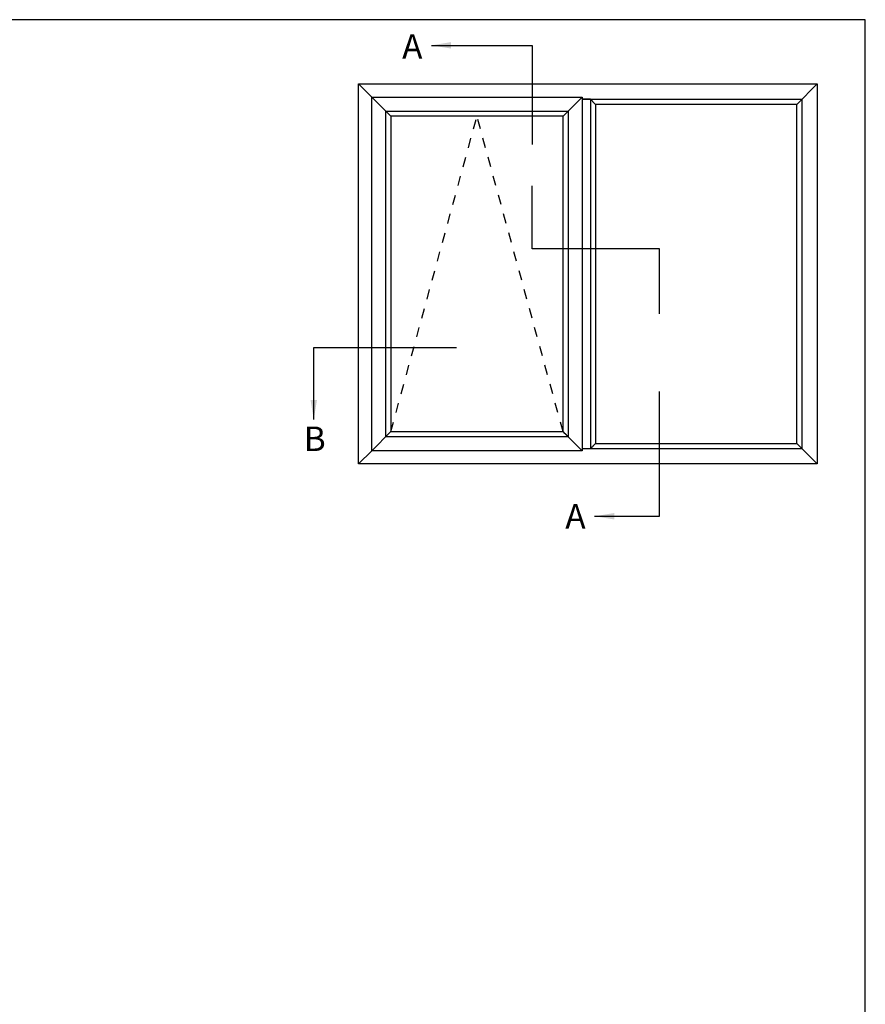
# Model space of a CAD drawing. Units: millimetres. Extents: x 0 to 354, y 0 to 482.
# Drawn here: x 182 to 354, y 281 to 482 of the extents above; entities that cross this region are included whole.
import ezdxf

# ---------------------------------------------------------------- set-up
doc = ezdxf.new("R2010")
doc.units = ezdxf.units.MM
doc.linetypes.add('DASHED', pattern=[0.2, 0.1, -0.1])
doc.layers.get('0').update_dxf_attribs({"plot": 0})
doc.layers.add('APL Joinery', color=2, linetype='Continuous')
doc.layers.add('APL Notes', color=7, linetype='Continuous')
doc.styles.add('Arial-Bold', font='arialbd.ttf')
doc.styles.get("Standard").update_dxf_attribs({"font": 'txt.shx', "height": 2})
doc.dimstyles.new('ISO-25', dxfattribs={"dimtxt": 2.5, "dimasz": 4, "dimexe": 1.25, "dimexo": 0.625, "dimtad": 1, "dimtxsty": 'Standard', "dimcen": 2.5, "dimadec": 0, "dimazin": 0, "dimtfac": 1, "dimtmove": 0, "dimatfit": 3, "dimfxl": 1, "dimarcsym": 0})

# ---------------------------------------------------------------- blocks, each defined once
blk = doc.blocks.new('a4 specifiers manual')
for p, q in [((353.9999991921495, 482.000000110887), (-8.078504833974876e-07, 482.000000110887)), ((353.9999991921495, 1.108869582822081e-07), (353.9999991921495, 482.000000110887))]:
    blk.add_line(p, q)

msp = doc.modelspace()

# ---------------------------------------------------------------- linework, layer by layer
at = {"layer": 'APL Joinery', "linetype": 'Continuous'}
for p, q in [((250.6756433578149, 468.8938922668661), (344.1756435962335, 468.8938922668661)), ((250.6756433578147, 391.3938946273236), (250.6756433578149, 468.8938922668661)), ((344.1756435962335, 468.8938922668661), (344.1756435962334, 391.3938946273236)), ((253.3645042510643, 394.0877561877336), (253.3645042510644, 466.20003054392)), ((253.3645042510644, 466.20003054392), (296.276781830372, 466.20003054392)), ((296.276781830372, 466.20003054392), (296.2767818303718, 394.0877561877336)), ((340.0159904094354, 464.7342390800681), (299.0202979477064, 464.7342390800681)), ((299.0202979477064, 464.7342390800681), (299.0202979477062, 395.5535489554371)), ((340.0159904094353, 395.5535493279662), (340.0159904094354, 464.7342390800681)), ((257.2726168962137, 462.291920879003), (257.2726168962135, 397.9958690191473)), ((292.3686691852228, 462.291920879003), (257.2726168962137, 462.291920879003)), ((292.3686691852226, 397.9958690191473), (292.3686691852228, 462.291920879003)), ((257.2726168962135, 397.9958690191473), (292.3686691852226, 397.9958690191473)), ((296.2767818303718, 394.0877561877336), (253.3645042510643, 394.0877561877336)), ((299.0202979477062, 395.5535489554371), (340.0159904094353, 395.5535493279662)), ((344.1756435962334, 391.3938946273236), (250.6756433578147, 391.3938946273236))]:
    msp.add_line(p, q, dxfattribs=at)
at = {"layer": 'APL Notes', "color": 8, "linetype": 'Continuous'}
for p, q in [((250.6756466038148, 468.8938922668661), (253.3695050807611, 466.20003054392)), ((340.0159874292032, 464.7342390800681), (344.1756406160013, 468.8938922668661)), ((253.4395047755853, 466.1250300193991), (257.2726221491877, 462.291920879003)), ((292.3686668066315, 462.291920879003), (296.276781830372, 466.2000298693406)), ((296.276781830372, 465.7938964153494), (341.0756447644845, 465.7938964153494)), ((297.960643499525, 465.7938964153494), (296.276781830372, 465.7938964153494)), ((297.960643499525, 465.7938964153494), (297.9606434995248, 394.493894600388)), ((341.0756447644845, 465.7938964153494), (341.0756447644844, 394.493894600388)), ((256.214506301464, 396.9377561892237), (256.2145063014642, 463.3500344539847)), ((256.2145063014642, 463.3500344539847), (293.4267820151464, 463.3500344539847)), ((293.4267820151464, 463.3500344539847), (293.4267820151462, 396.9377561892237)), ((257.2726197705949, 397.9958690191473), (253.3645045782857, 394.0877561877336)), ((292.5517817320242, 397.8127560998167), (292.9107548030033, 397.4537834013666)), ((293.4267820151462, 396.9377561892237), (256.214506301464, 396.9377561892237)), ((296.2767818303719, 394.0877563739981), (293.4267820151462, 396.9377561892237)), ((253.3645042510643, 394.0877558605123), (250.6760899868955, 391.3938946273236)), ((341.0756447644844, 394.493894600388), (296.2767818303718, 394.493894600388)), ((297.9606434995248, 394.493894600388), (296.2767818303718, 394.493894600388)), ((344.1756428074257, 391.3938946273236), (340.0159904094353, 395.5535496152))]:
    msp.add_line(p, q, dxfattribs=at)
at = {"layer": 'APL Notes', "color": 7, "linetype": 'DASHED', "ltscale": 20}
for p in [(257.2726197705949, 397.9958690191473), (292.3686691852226, 397.9958690191473)]:
    msp.add_line(p, (274.8206430407182, 462.291920879003), dxfattribs=at)
at = {"layer": 'APL Notes', "color": 8, "linetype": 'Continuous', "flags": 128}
for points in [[(253.3645042510644, 466.20003054392), (253.3656456800119, 466.1988920952048), (253.3690282436029, 466.195512511846), (253.3745535941736, 466.1899871612753), (253.3820518584863, 466.1824888969626), (253.391296538891, 466.1732442165579), (253.4020045133249, 466.1625332618918), (253.4138539167062, 466.1506838585104), (253.4264811607019, 466.1380536342825), (253.4395047755853, 466.1250300193991)], [(253.4395047755853, 466.1250300193991), (253.4248748155252, 466.1396629596915), (253.410805139126, 466.1537356163229), (253.3978381486551, 466.1666996265616), (253.3864715428964, 466.1780662323202), (253.3771434159891, 466.1873943592276), (253.3702143760339, 466.194326379415), (253.365946683468, 466.1985940719809), (253.3645042510644, 466.20003054392)], [(292.3686691852226, 397.9958690191473), (292.3686691852226, 397.9958690191473), (292.3689299555435, 397.9956082488264), (292.369697737874, 397.9948400939669), (292.3709483178272, 397.9935898865427), (292.3726425798549, 397.991895624515), (292.3747268797769, 397.989810952064), (292.3771352799549, 397.9874029244151), (292.3797921569957, 397.9847460473742), (292.3826136918678, 397.9819245125021), (292.3855104776039, 397.979027726766)], [(292.3855104776039, 397.979027726766), (292.4212583633079, 397.943279841062), (292.4555045844926, 397.9090339924063), (292.4868614705219, 397.877676733848), (292.5140590699329, 397.850479134437), (292.5359954418554, 397.8285423899855), (292.5517817320242, 397.8127560998167)]]:
    msp.add_lwpolyline(points, dxfattribs=at)
at = {"layer": 'APL Notes', "color": 8}
msp.add_lwpolyline([(312.0290464759742, 421.9902614129419), (312.0290464759742, 435.2931308076155), (286.1097341753448, 435.2931308076155), (286.1097341753448, 448.1033019645739)], dxfattribs=at)
at = {"layer": 'APL Notes', "color": 8, "linetype": 'Continuous'}
for points, knots in [([(299.0202979477064, 464.7341690254282), (298.8396027728236, 464.9148878312544), (298.6589075979408, 465.0956066370806), (298.4782124230579, 465.2763254429068), (298.4691921868856, 465.2853468587271), (298.4490824839535, 465.3054591915645), (298.3866500160769, 465.3678905868121), (298.3063595707218, 465.4481721203626), (298.217135809962, 465.537408027099), (298.1040576278452, 465.6504732468596), (298.0189609818867, 465.7355741141855), (297.9621852574811, 465.7923526550497), (297.9616713381624, 465.7928665998624), (297.9611574188436, 465.793380544675), (297.9606434995249, 465.7938944894875)], [-2.033542518071047, -2.033542518071047, -2.033542518071047, -2.033542518071047, 0, 0, 0, 0.1015136889590367, 0.2263144877258526, 0.3980187477344848, 0.5477316213245614, 0.6982505651569936, 1, 1, 1, 1.002731358614997, 1.002731358614997, 1.002731358614997, 1.002731358614997]), ([(292.9107548030033, 397.4537834013666), (292.9197750551293, 397.4447631841447), (292.9398849991789, 397.4246533179106), (293.0023178585754, 397.3622196800438), (293.0826042488181, 397.2819341285694), (293.1718346264748, 397.1927035351249), (293.2849060413029, 397.0796321869411), (293.3700052618532, 396.9945329520708), (293.4267820151462, 396.9377561892237)], [0, 0, 0, 0, 0.1015122026769379, 0.2263134874379101, 0.398021110893973, 0.5477295572520977, 0.6982528490440142, 1, 1, 1, 1]), ([(299.0202979477062, 395.5535571329617), (298.8396027728234, 395.3728593253696), (298.6589075979406, 395.1921615177775), (298.4782124230578, 395.0114637101855), (298.469192160314, 395.0024433160174), (298.4490822192006, 394.9823330819045), (298.3866488793688, 394.9199002309408), (298.306362912214, 394.8396139626913), (298.2171325171951, 394.750383584823), (298.1040610478425, 394.6373124055906), (298.0189619840792, 394.5522131598132), (297.9621852574809, 394.495436311778)], [-2.033510326191741, -2.033510326191741, -2.033510326191741, -2.033510326191741, 0, 0, 0, 0.1015123809826388, 0.2263135855162825, 0.3980214208398622, 0.5477298829374572, 0.6982526522685224, 1, 1, 1, 1])]:
    msp.add_open_spline(points, degree=3, knots=knots, dxfattribs=at)

# ---------------------------------------------------------------- block references
msp.add_blockref('a4 specifiers manual', (0, 0))

# ---------------------------------------------------------------- texts
at = {"layer": 'APL Notes', "style": 'Arial-Bold', "text_generation_flag": 2}
for p in [(263.7051529175037, 474.0378402925428), (296.9768660836053, 378.2080655791144)]:
    msp.add_text('A', height=5, dxfattribs=at).set_placement(p)
at = {"layer": 'APL Notes', "style": 'Arial-Bold'}
msp.add_text('B', height=5, dxfattribs=at).set_placement((239.5089472820163, 394.0194906934319))

# ---------------------------------------------------------------- leaders
at = {"layer": 'APL Notes', "color": 8}
for points in [[(265.5406325785293, 476.7668665186172), (286.1097341753448, 476.7668665186172), (286.1097341753448, 456.5406996376934)], [(241.5505359975872, 400.4428971792945), (241.5505359975872, 415.115815005091), (270.6442119820185, 415.115815005091)], [(298.8123457446309, 380.7165787648327), (312.0290464759742, 380.7165787648327), (312.0290464759742, 406.1628745407214)]]:
    msp.add_leader(points, dimstyle='ISO-25', override={"dimgap": 0.625, "dimtad": 0}, dxfattribs=at)

doc.saveas('drawing.dxf')
